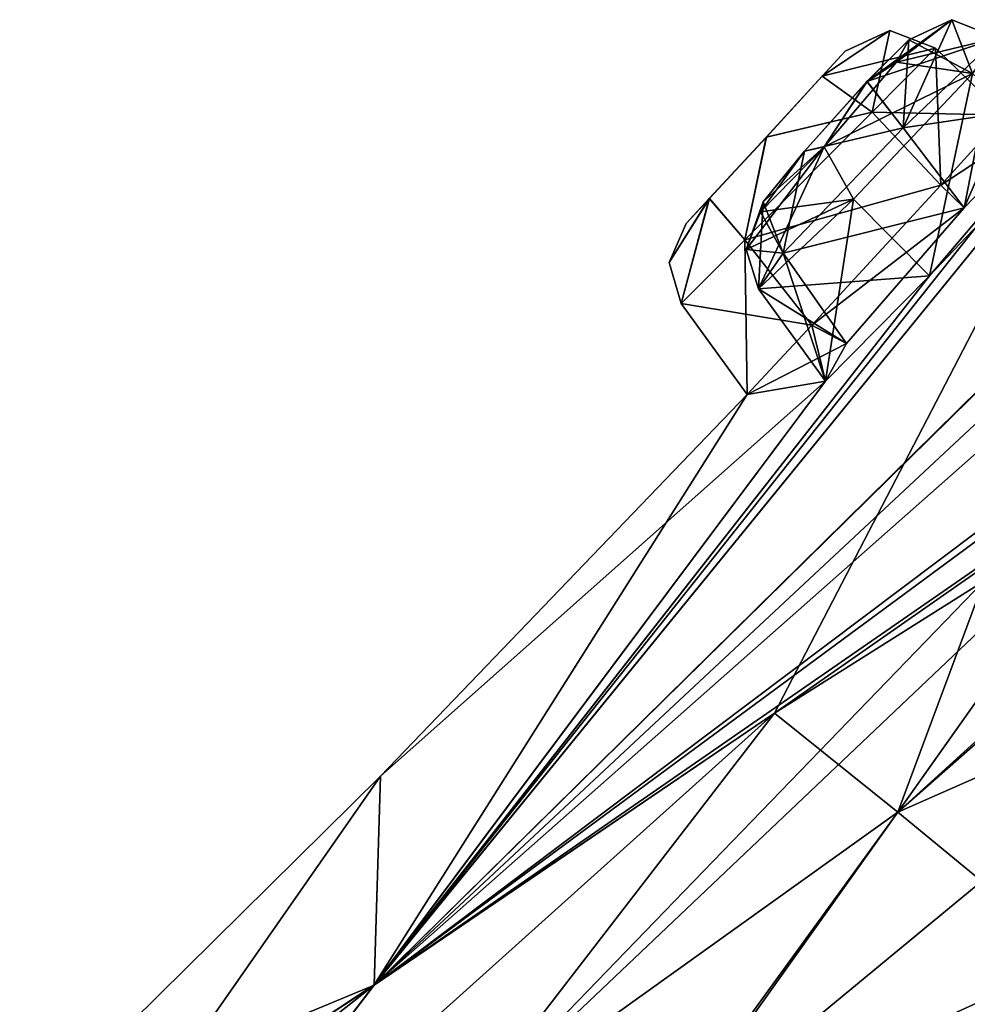
# Model space of a CAD drawing. Units: millimetres. Extents: x -463 to 441, y -60 to 127.
# Drawn here: x 151 to 158, y 46 to 54 of the extents above; entities that cross this region are included whole.
import ezdxf

# ---------------------------------------------------------------- set-up
doc = ezdxf.new("R2010")
doc.units = ezdxf.units.MM
doc.header["$LTSCALE"] = 26.699852
for name, color, linetype in [('148', 7, 'CONTINUOUS'), ('149', 7, 'CONTINUOUS'), ('150', 7, 'CONTINUOUS'), ('190', 7, 'CONTINUOUS'), ('21', 7, 'CONTINUOUS'), ('244', 7, 'CONTINUOUS'), ('245', 7, 'CONTINUOUS'), ('246', 7, 'CONTINUOUS'), ('328', 7, 'CONTINUOUS'), ('329', 7, 'CONTINUOUS'), ('408', 7, 'CONTINUOUS'), ('409', 7, 'CONTINUOUS'), ('456', 7, 'CONTINUOUS'), ('457', 7, 'CONTINUOUS'), ('468', 7, 'CONTINUOUS'), ('67', 7, 'CONTINUOUS'), ('69', 7, 'CONTINUOUS'), ('70', 7, 'CONTINUOUS'), ('71', 7, 'CONTINUOUS'), ('72', 7, 'CONTINUOUS'), ('73', 7, 'CONTINUOUS'), ('75', 7, 'CONTINUOUS'), ('76', 7, 'CONTINUOUS'), ('82', 7, 'CONTINUOUS'), ('94', 7, 'CONTINUOUS')]:
    doc.layers.add(name, color=color, linetype=linetype)

msp = doc.modelspace()

# ---------------------------------------------------------------- linework, layer by layer
at = {"layer": '148', "linetype": 'Continuous'}
for points in [[(157.3326, 52.8356, -15.0568), (157.9366, 52.227, -14.9842), (158.2797, 53.8332, -15.4588), (157.3326, 52.8356, -15.0568)], [(157.9366, 52.227, -14.9842), (158.8553, 53.3042, -15.471), (158.2797, 53.8332, -15.4588), (157.9366, 52.227, -14.9842)], [(156.5797, 52.123, -16.0415), (157.9366, 52.227, -14.9842), (157.3326, 52.8356, -15.0568), (156.5797, 52.123, -16.0415)], [(157.1125, 51.3908, -16.037), (157.9366, 52.227, -14.9842), (156.5797, 52.123, -16.0415), (157.1125, 51.3908, -16.037)]]:
    msp.add_3dface(points, dxfattribs=at)
at = {"layer": '149', "linetype": 'Continuous'}
for points in [[(158.4774, 54.1164, -16.8455), (158.2122, 52.7656, -17.9287), (157.7277, 53.4028, -17.8307), (158.4774, 54.1164, -16.8455)], [(159.0139, 53.5917, -16.8788), (158.2122, 52.7656, -17.9287), (158.4774, 54.1164, -16.8455), (159.0139, 53.5917, -16.8788)], [(157.7277, 53.4028, -17.8307), (158.2122, 52.7656, -17.9287), (156.7758, 52.4059, -17.4278), (157.7277, 53.4028, -17.8307)], [(158.2122, 52.7656, -17.9287), (157.2786, 51.6886, -17.4609), (156.7758, 52.4059, -17.4278), (158.2122, 52.7656, -17.9287)], [(157.1125, 51.3908, -16.037), (156.5797, 52.123, -16.0415), (156.7758, 52.4059, -17.4278), (157.1125, 51.3908, -16.037)], [(157.2786, 51.6886, -17.4609), (157.1125, 51.3908, -16.037), (156.7758, 52.4059, -17.4278), (157.2786, 51.6886, -17.4609)]]:
    msp.add_3dface(points, dxfattribs=at)
at = {"layer": '150', "linetype": 'Continuous'}
for points in [[(157.4821, 53.5265, -28.2639), (158.5344, 53.504, -29.5), (157.9853, 54.0343, -29.5), (157.4821, 53.5265, -28.2639)], [(156.4708, 52.5116, -28.2639), (158.0281, 52.9462, -28.2017), (157.4821, 53.5265, -28.2639), (156.4708, 52.5116, -28.2639)], [(158.0281, 52.9462, -28.2017), (158.5344, 53.504, -29.5), (157.4821, 53.5265, -28.2639), (158.0281, 52.9462, -28.2017)], [(157.0039, 51.8348, -28.2011), (158.0281, 52.9462, -28.2017), (156.4708, 52.5116, -28.2639), (157.0039, 51.8348, -28.2011)], [(155.9647, 52.007, -29.5), (157.0039, 51.8348, -28.2011), (156.4708, 52.5116, -28.2639), (155.9647, 52.007, -29.5)], [(156.4887, 51.2858, -29.5), (157.0039, 51.8348, -28.2011), (155.9647, 52.007, -29.5), (156.4887, 51.2858, -29.5)]]:
    msp.add_3dface(points, dxfattribs=at)
at = {"layer": '190', "linetype": 'Continuous'}
for points in [[(157.7734, 54.1011, -42.3194), (157.6763, 53.9243, -43.1919), (157.4411, 53.7694, -41.7525), (157.7734, 54.1011, -42.3194)], [(157.1784, 53.9131, -29.5), (157.269, 54.0121, -29.5), (157.0861, 53.8118, -30.1558), (157.1784, 53.9131, -29.5)], [(156.6813, 53.3724, -29.5), (157.1784, 53.9131, -29.5), (157.0861, 53.8118, -30.1558), (156.6813, 53.3724, -29.5)], [(157.6763, 53.9243, -43.1919), (157.1004, 53.2507, -43.4963), (157.4411, 53.7694, -41.7525), (157.6763, 53.9243, -43.1919)], [(156.6409, 53.3272, -30.4303), (156.6813, 53.3724, -29.5), (157.0861, 53.8118, -30.1558), (156.6409, 53.3272, -30.4303)], [(157.4411, 53.7694, -41.7525), (157.1004, 53.2507, -43.4963), (156.9446, 53.2165, -41.7043), (157.4411, 53.7694, -41.7525)], [(156.1822, 52.8336, -29.5), (156.6813, 53.3724, -29.5), (156.1885, 52.8397, -30.1558), (156.1822, 52.8336, -29.5)], [(156.1885, 52.8397, -30.1558), (156.6813, 53.3724, -29.5), (156.6409, 53.3272, -30.4303), (156.1885, 52.8397, -30.1558)], [(157.1004, 53.2507, -43.4963), (156.5948, 52.7364, -42.8438), (156.9446, 53.2165, -41.7043), (157.1004, 53.2507, -43.4963)], [(156.9446, 53.2165, -41.7043), (156.5948, 52.7364, -42.8438), (156.6154, 52.8145, -42.1508), (156.9446, 53.2165, -41.7043)], [(156.0036, 52.642, -29.5), (156.1822, 52.8336, -29.5), (156.1885, 52.8397, -30.1558), (156.0036, 52.642, -29.5)]]:
    msp.add_3dface(points, dxfattribs=at)
at = {"layer": '21', "linetype": 'Continuous'}
for points in [[(169.1693, 42.8524, -89.9537), (157.2273, 33.983, -79.6572), (166.2189, 46.8776, -88.3211), (169.1693, 42.8524, -89.9537)], [(166.2189, 46.8776, -88.3211), (157.2273, 33.983, -79.6572), (160.571, 42.6366, -84.8676), (166.2189, 46.8776, -88.3211)]]:
    msp.add_3dface(points, dxfattribs=at)
at = {"layer": '244', "linetype": 'Continuous'}
for points in [[(158.2797, 53.8332, -43.5412), (157.9366, 52.227, -44.0158), (157.3326, 52.8356, -43.9432), (158.2797, 53.8332, -43.5412)], [(158.8553, 53.3042, -43.529), (157.9366, 52.227, -44.0158), (158.2797, 53.8332, -43.5412), (158.8553, 53.3042, -43.529)], [(157.3326, 52.8356, -43.9432), (157.1125, 51.3908, -42.963), (156.5797, 52.123, -42.9585), (157.3326, 52.8356, -43.9432)], [(157.9366, 52.227, -44.0158), (157.1125, 51.3908, -42.963), (157.3326, 52.8356, -43.9432), (157.9366, 52.227, -44.0158)]]:
    msp.add_3dface(points, dxfattribs=at)
at = {"layer": '245', "linetype": 'Continuous'}
for points in [[(159.0139, 53.5917, -42.1212), (158.4774, 54.1164, -42.1545), (157.7277, 53.4028, -41.1693), (159.0139, 53.5917, -42.1212)], [(158.2122, 52.7656, -41.0713), (159.0139, 53.5917, -42.1212), (157.7277, 53.4028, -41.1693), (158.2122, 52.7656, -41.0713)], [(156.7758, 52.4059, -41.5722), (158.2122, 52.7656, -41.0713), (157.7277, 53.4028, -41.1693), (156.7758, 52.4059, -41.5722)], [(157.2786, 51.6886, -41.5391), (158.2122, 52.7656, -41.0713), (156.7758, 52.4059, -41.5722), (157.2786, 51.6886, -41.5391)], [(156.5797, 52.123, -42.9585), (157.2786, 51.6886, -41.5391), (156.7758, 52.4059, -41.5722), (156.5797, 52.123, -42.9585)], [(157.1125, 51.3908, -42.963), (157.2786, 51.6886, -41.5391), (156.5797, 52.123, -42.9585), (157.1125, 51.3908, -42.963)]]:
    msp.add_3dface(points, dxfattribs=at)
at = {"layer": '246', "linetype": 'Continuous'}
for points in [[(157.9853, 54.0343, -29.5), (158.0281, 52.9462, -30.7983), (157.4821, 53.5265, -30.7361), (157.9853, 54.0343, -29.5)], [(158.5344, 53.504, -29.5), (158.0281, 52.9462, -30.7983), (157.9853, 54.0343, -29.5), (158.5344, 53.504, -29.5)], [(157.4821, 53.5265, -30.7361), (158.0281, 52.9462, -30.7983), (156.4708, 52.5116, -30.7361), (157.4821, 53.5265, -30.7361)], [(158.0281, 52.9462, -30.7983), (157.0039, 51.8348, -30.7989), (156.4708, 52.5116, -30.7361), (158.0281, 52.9462, -30.7983)], [(156.4887, 51.2858, -29.5), (155.9647, 52.007, -29.5), (156.4708, 52.5116, -30.7361), (156.4887, 51.2858, -29.5)], [(157.0039, 51.8348, -30.7989), (156.4887, 51.2858, -29.5), (156.4708, 52.5116, -30.7361), (157.0039, 51.8348, -30.7989)]]:
    msp.add_3dface(points, dxfattribs=at)
at = {"layer": '328', "linetype": 'Continuous'}
for points in [[(157.7277, 53.4028, -17.8307), (157.7734, 54.1011, -16.6806), (158.116, 54.2609, -16.7889), (157.7277, 53.4028, -17.8307)], [(158.4774, 54.1164, -16.8455), (157.7277, 53.4028, -17.8307), (158.116, 54.2609, -16.7889), (158.4774, 54.1164, -16.8455)], [(157.4412, 53.7695, -17.2474), (157.7734, 54.1011, -16.6806), (157.7277, 53.4028, -17.8307), (157.4412, 53.7695, -17.2474)], [(156.9446, 53.2165, -17.2957), (157.4412, 53.7695, -17.2474), (157.7277, 53.4028, -17.8307), (156.9446, 53.2165, -17.2957)], [(156.9446, 53.2165, -17.2957), (157.7277, 53.4028, -17.8307), (156.7758, 52.4059, -17.4278), (156.9446, 53.2165, -17.2957)], [(156.615, 52.814, -16.8479), (156.9446, 53.2165, -17.2957), (156.7758, 52.4059, -17.4278), (156.615, 52.814, -16.8479)], [(156.5948, 52.7364, -16.1562), (156.615, 52.814, -16.8479), (156.4808, 52.4367, -16.0752), (156.5948, 52.7364, -16.1562)], [(156.615, 52.814, -16.8479), (156.5797, 52.123, -16.0415), (156.4808, 52.4367, -16.0752), (156.615, 52.814, -16.8479)], [(156.5797, 52.123, -16.0415), (156.615, 52.814, -16.8479), (156.7758, 52.4059, -17.4278), (156.5797, 52.123, -16.0415)]]:
    msp.add_3dface(points, dxfattribs=at)
at = {"layer": '329', "linetype": 'Continuous'}
for points in [[(157.7734, 54.1011, -16.6806), (157.6763, 53.9243, -15.8081), (158.116, 54.2609, -16.7889), (157.7734, 54.1011, -16.6806)], [(157.6763, 53.9243, -15.8081), (158.4774, 54.1164, -16.8455), (158.116, 54.2609, -16.7889), (157.6763, 53.9243, -15.8081)], [(157.6763, 53.9243, -15.8081), (158.2797, 53.8332, -15.4588), (158.4774, 54.1164, -16.8455), (157.6763, 53.9243, -15.8081)], [(157.6763, 53.9243, -15.8081), (157.1004, 53.2507, -15.5037), (158.2797, 53.8332, -15.4588), (157.6763, 53.9243, -15.8081)], [(157.1004, 53.2507, -15.5037), (157.3326, 52.8356, -15.0568), (158.2797, 53.8332, -15.4588), (157.1004, 53.2507, -15.5037)], [(157.1004, 53.2507, -15.5037), (156.5948, 52.7364, -16.1562), (157.3326, 52.8356, -15.0568), (157.1004, 53.2507, -15.5037)], [(157.3326, 52.8356, -15.0568), (156.5948, 52.7364, -16.1562), (156.4808, 52.4367, -16.0752), (157.3326, 52.8356, -15.0568)], [(156.5797, 52.123, -16.0415), (157.3326, 52.8356, -15.0568), (156.4808, 52.4367, -16.0752), (156.5797, 52.123, -16.0415)]]:
    msp.add_3dface(points, dxfattribs=at)
at = {"layer": '408', "linetype": 'Continuous'}
for points in [[(157.7734, 54.1011, -42.3194), (157.4411, 53.7694, -41.7525), (158.116, 54.2609, -42.2111), (157.7734, 54.1011, -42.3194)], [(157.4411, 53.7694, -41.7525), (158.4774, 54.1164, -42.1545), (158.116, 54.2609, -42.2111), (157.4411, 53.7694, -41.7525)], [(158.4774, 54.1164, -42.1545), (157.4411, 53.7694, -41.7525), (157.7277, 53.4028, -41.1693), (158.4774, 54.1164, -42.1545)], [(157.4411, 53.7694, -41.7525), (156.9446, 53.2165, -41.7043), (157.7277, 53.4028, -41.1693), (157.4411, 53.7694, -41.7525)], [(156.9446, 53.2165, -41.7043), (156.7758, 52.4059, -41.5722), (157.7277, 53.4028, -41.1693), (156.9446, 53.2165, -41.7043)], [(156.9446, 53.2165, -41.7043), (156.6154, 52.8145, -42.1508), (156.7758, 52.4059, -41.5722), (156.9446, 53.2165, -41.7043)], [(156.6154, 52.8145, -42.1508), (156.5948, 52.7364, -42.8438), (156.7758, 52.4059, -41.5722), (156.6154, 52.8145, -42.1508)], [(156.7758, 52.4059, -41.5722), (156.5948, 52.7364, -42.8438), (156.4808, 52.4367, -42.9248), (156.7758, 52.4059, -41.5722)], [(156.5797, 52.123, -42.9585), (156.7758, 52.4059, -41.5722), (156.4808, 52.4367, -42.9248), (156.5797, 52.123, -42.9585)]]:
    msp.add_3dface(points, dxfattribs=at)
at = {"layer": '409', "linetype": 'Continuous'}
for points in [[(158.2797, 53.8332, -43.5412), (157.7734, 54.1011, -42.3194), (158.116, 54.2609, -42.2111), (158.2797, 53.8332, -43.5412)], [(158.4774, 54.1164, -42.1545), (158.2797, 53.8332, -43.5412), (158.116, 54.2609, -42.2111), (158.4774, 54.1164, -42.1545)], [(157.6763, 53.9243, -43.1919), (157.7734, 54.1011, -42.3194), (158.2797, 53.8332, -43.5412), (157.6763, 53.9243, -43.1919)], [(157.1004, 53.2507, -43.4963), (157.6763, 53.9243, -43.1919), (158.2797, 53.8332, -43.5412), (157.1004, 53.2507, -43.4963)], [(157.1004, 53.2507, -43.4963), (158.2797, 53.8332, -43.5412), (157.3326, 52.8356, -43.9432), (157.1004, 53.2507, -43.4963)], [(156.5948, 52.7364, -42.8438), (157.1004, 53.2507, -43.4963), (156.4808, 52.4367, -42.9248), (156.5948, 52.7364, -42.8438)], [(157.1004, 53.2507, -43.4963), (156.5797, 52.123, -42.9585), (156.4808, 52.4367, -42.9248), (157.1004, 53.2507, -43.4963)], [(157.1004, 53.2507, -43.4963), (157.3326, 52.8356, -43.9432), (156.5797, 52.123, -42.9585), (157.1004, 53.2507, -43.4963)]]:
    msp.add_3dface(points, dxfattribs=at)
at = {"layer": '456', "linetype": 'Continuous'}
for points in [[(157.269, 54.0121, -29.5), (157.086, 53.8117, -28.8441), (157.6224, 54.1743, -29.5), (157.269, 54.0121, -29.5)], [(157.086, 53.8117, -28.8441), (157.9853, 54.0343, -29.5), (157.6224, 54.1743, -29.5), (157.086, 53.8117, -28.8441)], [(157.086, 53.8117, -28.8441), (157.4821, 53.5265, -28.2639), (157.9853, 54.0343, -29.5), (157.086, 53.8117, -28.8441)], [(157.086, 53.8117, -28.8441), (156.642, 53.3285, -28.5697), (157.4821, 53.5265, -28.2639), (157.086, 53.8117, -28.8441)], [(156.642, 53.3285, -28.5697), (156.4708, 52.5116, -28.2639), (157.4821, 53.5265, -28.2639), (156.642, 53.3285, -28.5697)], [(156.642, 53.3285, -28.5697), (156.1893, 52.8406, -28.843), (156.4708, 52.5116, -28.2639), (156.642, 53.3285, -28.5697)], [(156.1893, 52.8406, -28.843), (156.0036, 52.642, -29.5), (155.8702, 52.3315, -29.5), (156.1893, 52.8406, -28.843)], [(155.9647, 52.007, -29.5), (156.1893, 52.8406, -28.843), (155.8702, 52.3315, -29.5), (155.9647, 52.007, -29.5)], [(156.1893, 52.8406, -28.843), (155.9647, 52.007, -29.5), (156.4708, 52.5116, -28.2639), (156.1893, 52.8406, -28.843)]]:
    msp.add_3dface(points, dxfattribs=at)
at = {"layer": '457', "linetype": 'Continuous'}
for points in [[(157.0861, 53.8118, -30.1558), (157.269, 54.0121, -29.5), (157.6224, 54.1743, -29.5), (157.0861, 53.8118, -30.1558)], [(157.4821, 53.5265, -30.7361), (157.0861, 53.8118, -30.1558), (157.6224, 54.1743, -29.5), (157.4821, 53.5265, -30.7361)], [(157.9853, 54.0343, -29.5), (157.4821, 53.5265, -30.7361), (157.6224, 54.1743, -29.5), (157.9853, 54.0343, -29.5)], [(156.6409, 53.3272, -30.4303), (157.0861, 53.8118, -30.1558), (157.4821, 53.5265, -30.7361), (156.6409, 53.3272, -30.4303)], [(156.6409, 53.3272, -30.4303), (157.4821, 53.5265, -30.7361), (156.4708, 52.5116, -30.7361), (156.6409, 53.3272, -30.4303)], [(156.1885, 52.8397, -30.1558), (156.6409, 53.3272, -30.4303), (156.4708, 52.5116, -30.7361), (156.1885, 52.8397, -30.1558)], [(156.0036, 52.642, -29.5), (156.1885, 52.8397, -30.1558), (155.8702, 52.3315, -29.5), (156.0036, 52.642, -29.5)], [(156.1885, 52.8397, -30.1558), (155.9647, 52.007, -29.5), (155.8702, 52.3315, -29.5), (156.1885, 52.8397, -30.1558)], [(155.9647, 52.007, -29.5), (156.1885, 52.8397, -30.1558), (156.4708, 52.5116, -30.7361), (155.9647, 52.007, -29.5)]]:
    msp.add_3dface(points, dxfattribs=at)
at = {"layer": '468', "linetype": 'Continuous'}
msp.add_3dface([(157.5533, 40.6991, 22.0502), (164.3023, 45.75, 28.0531), (168.7319, 49.1121, 29.5648), (157.5533, 40.6991, 22.0502)], dxfattribs=at)
at = {"layer": '67', "linetype": 'Continuous'}
for points in [[(153.5256, 46.5951, -10.4488), (159.204, 53.5612, -14.0641), (157.9366, 52.227, -14.9842), (153.5256, 46.5951, -10.4488)], [(157.9366, 52.227, -14.9842), (159.204, 53.5612, -14.0641), (158.8553, 53.3042, -15.471), (157.9366, 52.227, -14.9842)], [(158.5344, 53.504, -29.5), (158.0281, 52.9462, -28.2017), (159.0139, 53.5917, -16.8788), (158.5344, 53.504, -29.5)], [(159.0139, 53.5917, -16.8788), (158.0281, 52.9462, -28.2017), (158.2122, 52.7656, -17.9287), (159.0139, 53.5917, -16.8788)], [(158.0281, 52.9462, -28.2017), (157.0039, 51.8348, -28.2011), (158.2122, 52.7656, -17.9287), (158.0281, 52.9462, -28.2017)], [(158.2122, 52.7656, -17.9287), (157.0039, 51.8348, -28.2011), (157.2786, 51.6886, -17.4609), (158.2122, 52.7656, -17.9287)], [(157.1125, 51.3908, -16.037), (153.5256, 46.5951, -10.4488), (157.9366, 52.227, -14.9842), (157.1125, 51.3908, -16.037)], [(157.0039, 51.8348, -28.2011), (156.4887, 51.2858, -29.5), (157.2786, 51.6886, -17.4609), (157.0039, 51.8348, -28.2011)], [(156.4887, 51.2858, -29.5), (157.1125, 51.3908, -16.037), (157.2786, 51.6886, -17.4609), (156.4887, 51.2858, -29.5)], [(153.5755, 48.2528, -29.5), (153.5256, 46.5951, -10.4488), (157.1125, 51.3908, -16.037), (153.5755, 48.2528, -29.5)], [(156.4887, 51.2858, -29.5), (153.5755, 48.2528, -29.5), (157.1125, 51.3908, -16.037), (156.4887, 51.2858, -29.5)], [(153.5755, 48.2528, -29.5), (150.7097, 45.4239, -29.5), (153.5256, 46.5951, -10.4488), (153.5755, 48.2528, -29.5)], [(150.7097, 45.4239, -29.5), (151.4744, 45.2404, -16.9835), (153.5256, 46.5951, -10.4488), (150.7097, 45.4239, -29.5)], [(151.4744, 45.2404, -16.9835), (151.2941, 44.8406, -15.5772), (153.5256, 46.5951, -10.4488), (151.4744, 45.2404, -16.9835)], [(153.5256, 46.5951, -10.4488), (151.2941, 44.8406, -15.5772), (151.8361, 44.382, -9.3568), (153.5256, 46.5951, -10.4488)]]:
    msp.add_3dface(points, dxfattribs=at)
at = {"layer": '69', "linetype": 'Continuous'}
for points in [[(162.9796, 53.1309, 10.2349), (163.5124, 53.9584, 9.3074), (153.5256, 46.5951, -10.4488), (162.9796, 53.1309, 10.2349)], [(153.5256, 46.5951, -10.4488), (163.5124, 53.9584, 9.3074), (163.1113, 53.803, 7.9285), (153.5256, 46.5951, -10.4488)], [(153.5256, 46.5951, -10.4488), (163.1113, 53.803, 7.9285), (158.9709, 51.4033, -2.6505), (153.5256, 46.5951, -10.4488)], [(159.204, 53.5612, -14.0641), (153.5256, 46.5951, -10.4488), (160.5507, 53.5021, -4.192), (159.204, 53.5612, -14.0641)], [(160.5507, 53.5021, -4.192), (153.5256, 46.5951, -10.4488), (159.591, 52.5654, -4.9134), (160.5507, 53.5021, -4.192)], [(162.9796, 53.1309, 10.2349), (153.5256, 46.5951, -10.4488), (156.7076, 48.7537, -2.5196), (162.9796, 53.1309, 10.2349)], [(158.3681, 49.8024, 1.4844), (162.9796, 53.1309, 10.2349), (156.7076, 48.7537, -2.5196), (158.3681, 49.8024, 1.4844)], [(159.591, 52.5654, -4.9134), (153.5256, 46.5951, -10.4488), (158.8107, 51.5242, -4.1259), (159.591, 52.5654, -4.9134)], [(153.5256, 46.5951, -10.4488), (158.9709, 51.4033, -2.6505), (158.8107, 51.5242, -4.1259), (153.5256, 46.5951, -10.4488)]]:
    msp.add_3dface(points, dxfattribs=at)
at = {"layer": '70', "linetype": 'Continuous'}
for points in [[(162.2438, 51.9737, 11.5189), (162.4452, 52.2923, 11.1664), (157.6851, 47.969, 6.1317), (162.2438, 51.9737, 11.5189)], [(162.4452, 52.2923, 11.1664), (159.469, 50.4812, 4.1102), (157.6851, 47.969, 6.1317), (162.4452, 52.2923, 11.1664)], [(160.5439, 49.2284, 14.5287), (162.2438, 51.9737, 11.5189), (157.6851, 47.969, 6.1317), (160.5439, 49.2284, 14.5287)], [(159.469, 50.4812, 4.1102), (158.3681, 49.8024, 1.4844), (154.146, 45.4357, -1.1965), (159.469, 50.4812, 4.1102)], [(157.6851, 47.969, 6.1317), (159.469, 50.4812, 4.1102), (154.146, 45.4357, -1.1965), (157.6851, 47.969, 6.1317)], [(158.3681, 49.8024, 1.4844), (156.7076, 48.7537, -2.5196), (154.146, 45.4357, -1.1965), (158.3681, 49.8024, 1.4844)], [(159.095, 46.8085, 17.1422), (160.5439, 49.2284, 14.5287), (155.7847, 45.299, 7.8854), (159.095, 46.8085, 17.1422)], [(155.7847, 45.299, 7.8854), (160.5439, 49.2284, 14.5287), (157.6851, 47.969, 6.1317), (155.7847, 45.299, 7.8854)], [(153.5256, 46.5951, -10.4488), (151.8361, 44.382, -9.3568), (156.7076, 48.7537, -2.5196), (153.5256, 46.5951, -10.4488)], [(156.7076, 48.7537, -2.5196), (151.8361, 44.382, -9.3568), (154.146, 45.4357, -1.1965), (156.7076, 48.7537, -2.5196)], [(157.6851, 47.969, 6.1317), (154.146, 45.4357, -1.1965), (155.7051, 45.2401, 7.7328), (157.6851, 47.969, 6.1317)], [(155.7847, 45.299, 7.8854), (157.6851, 47.969, 6.1317), (155.7051, 45.2401, 7.7328), (155.7847, 45.299, 7.8854)], [(158.7902, 46.2887, 17.6985), (159.095, 46.8085, 17.1422), (155.7847, 45.299, 7.8854), (158.7902, 46.2887, 17.6985)]]:
    msp.add_3dface(points, dxfattribs=at)
at = {"layer": '71', "linetype": 'Continuous'}
for points in [[(163.0767, 45.4592, -86.3065), (157.2106, 41.0414, -81.1179), (161.3, 48.2486, -79.4732), (163.0767, 45.4592, -86.3065)], [(161.3, 48.2486, -79.4732), (157.2106, 41.0414, -81.1179), (160.269, 47.2154, -79.1332), (161.3, 48.2486, -79.4732)], [(159.7679, 47.1243, -77.6794), (157.2106, 41.0414, -81.1179), (159.9355, 47.5338, -76.9937), (159.7679, 47.1243, -77.6794)], [(159.9355, 47.5338, -76.9937), (157.2106, 41.0414, -81.1179), (157.546, 43.895, -79.1327), (159.9355, 47.5338, -76.9937)], [(158.7902, 46.2887, -76.6985), (159.9355, 47.5338, -76.9937), (157.546, 43.895, -79.1327), (158.7902, 46.2887, -76.6985)], [(160.269, 47.2154, -79.1332), (157.2106, 41.0414, -81.1179), (159.7679, 47.1243, -77.6794), (160.269, 47.2154, -79.1332)]]:
    msp.add_3dface(points, dxfattribs=at)
at = {"layer": '72', "linetype": 'Continuous'}
for points in [[(162.2438, 51.9737, -70.5189), (160.5439, 49.2284, -73.5287), (157.6851, 47.969, -65.1317), (162.2438, 51.9737, -70.5189)], [(159.469, 50.4812, -63.1102), (162.2438, 51.9737, -70.5189), (157.6851, 47.969, -65.1317), (159.469, 50.4812, -63.1102)], [(159.469, 50.4812, -63.1102), (157.6851, 47.969, -65.1317), (158.3681, 49.8024, -60.4844), (159.469, 50.4812, -63.1102)], [(157.6851, 47.969, -65.1317), (156.7076, 48.7537, -56.4804), (158.3681, 49.8024, -60.4844), (157.6851, 47.969, -65.1317)], [(160.5439, 49.2284, -73.5287), (159.095, 46.8085, -76.1422), (157.6851, 47.969, -65.1317), (160.5439, 49.2284, -73.5287)], [(151.8361, 44.382, -49.6432), (153.5258, 46.5953, -48.5516), (156.7076, 48.7537, -56.4804), (151.8361, 44.382, -49.6432)], [(154.146, 45.4357, -57.8035), (151.8361, 44.382, -49.6432), (156.7076, 48.7537, -56.4804), (154.146, 45.4357, -57.8035)], [(157.6851, 47.969, -65.1317), (154.146, 45.4357, -57.8035), (156.7076, 48.7537, -56.4804), (157.6851, 47.969, -65.1317)], [(157.6851, 47.969, -65.1317), (155.785, 45.2991, -66.8859), (154.146, 45.4357, -57.8035), (157.6851, 47.969, -65.1317)], [(157.6851, 47.969, -65.1317), (159.095, 46.8085, -76.1422), (155.785, 45.2991, -66.8859), (157.6851, 47.969, -65.1317)], [(159.095, 46.8085, -76.1422), (158.7902, 46.2887, -76.6985), (155.785, 45.2991, -66.8859), (159.095, 46.8085, -76.1422)]]:
    msp.add_3dface(points, dxfattribs=at)
at = {"layer": '73', "linetype": 'Continuous'}
for points in [[(156.7076, 48.7537, -56.4804), (153.5258, 46.5953, -48.5516), (159.204, 53.5612, -44.9359), (156.7076, 48.7537, -56.4804)], [(158.3681, 49.8024, -60.4844), (156.7076, 48.7537, -56.4804), (159.204, 53.5612, -44.9359), (158.3681, 49.8024, -60.4844)]]:
    msp.add_3dface(points, dxfattribs=at)
at = {"layer": '75', "linetype": 'Continuous'}
for points in [[(159.204, 53.5612, -44.9359), (153.5258, 46.5953, -48.5516), (158.8553, 53.3042, -43.529), (159.204, 53.5612, -44.9359)], [(158.5344, 53.504, -29.5), (159.0139, 53.5917, -42.1212), (158.2122, 52.7656, -41.0713), (158.5344, 53.504, -29.5)], [(158.0281, 52.9462, -30.7983), (158.5344, 53.504, -29.5), (158.2122, 52.7656, -41.0713), (158.0281, 52.9462, -30.7983)], [(158.8553, 53.3042, -43.529), (153.5258, 46.5953, -48.5516), (157.9366, 52.227, -44.0158), (158.8553, 53.3042, -43.529)], [(157.0039, 51.8348, -30.7989), (158.0281, 52.9462, -30.7983), (158.2122, 52.7656, -41.0713), (157.0039, 51.8348, -30.7989)], [(157.2786, 51.6886, -41.5391), (157.0039, 51.8348, -30.7989), (158.2122, 52.7656, -41.0713), (157.2786, 51.6886, -41.5391)], [(157.9366, 52.227, -44.0158), (153.5258, 46.5953, -48.5516), (157.1125, 51.3908, -42.963), (157.9366, 52.227, -44.0158)], [(156.4887, 51.2858, -29.5), (157.0039, 51.8348, -30.7989), (157.1125, 51.3908, -42.963), (156.4887, 51.2858, -29.5)], [(157.1125, 51.3908, -42.963), (157.0039, 51.8348, -30.7989), (157.2786, 51.6886, -41.5391), (157.1125, 51.3908, -42.963)], [(153.5258, 46.5953, -48.5516), (156.4887, 51.2858, -29.5), (157.1125, 51.3908, -42.963), (153.5258, 46.5953, -48.5516)], [(153.5755, 48.2528, -29.5), (156.4887, 51.2858, -29.5), (153.5258, 46.5953, -48.5516), (153.5755, 48.2528, -29.5)], [(150.7097, 45.4239, -29.5), (153.5755, 48.2528, -29.5), (151.4744, 45.2404, -42.0165), (150.7097, 45.4239, -29.5)], [(153.5755, 48.2528, -29.5), (153.5258, 46.5953, -48.5516), (151.4744, 45.2404, -42.0165), (153.5755, 48.2528, -29.5)], [(153.5258, 46.5953, -48.5516), (151.8361, 44.382, -49.6432), (151.4744, 45.2404, -42.0165), (153.5258, 46.5953, -48.5516)]]:
    msp.add_3dface(points, dxfattribs=at)
at = {"layer": '76', "linetype": 'Continuous'}
for points in [[(168.5812, 49.2458, -88.75), (157.5533, 40.6991, -81.0502), (157.3268, 40.7977, -81.1717), (168.5812, 49.2458, -88.75)], [(163.0767, 45.4592, -86.3065), (168.5812, 49.2458, -88.75), (157.3268, 40.7977, -81.1717), (163.0767, 45.4592, -86.3065)], [(162.4005, 44.3468, -85.563), (157.5533, 40.6991, -81.0502), (168.5812, 49.2458, -88.75), (162.4005, 44.3468, -85.563)]]:
    msp.add_3dface(points, dxfattribs=at)
at = {"layer": '82', "linetype": 'Continuous'}
for points in [[(163.0767, 45.4592, 27.3065), (157.2106, 41.0414, 22.1179), (168.5812, 49.2458, 29.75), (163.0767, 45.4592, 27.3065)], [(168.5812, 49.2458, 29.75), (157.2106, 41.0414, 22.1179), (157.3462, 40.7795, 22.1671), (168.5812, 49.2458, 29.75)], [(157.3462, 40.7795, 22.1671), (168.7319, 49.1121, 29.5648), (168.5812, 49.2458, 29.75), (157.3462, 40.7795, 22.1671)], [(157.5533, 40.6991, 22.0502), (168.7319, 49.1121, 29.5648), (157.3462, 40.7795, 22.1671), (157.5533, 40.6991, 22.0502)]]:
    msp.add_3dface(points, dxfattribs=at)
at = {"layer": '94', "linetype": 'Continuous'}
for points in [[(157.6763, 53.9243, -15.8081), (157.7734, 54.1011, -16.6806), (157.4412, 53.7695, -17.2474), (157.6763, 53.9243, -15.8081)], [(157.269, 54.0121, -29.5), (157.1784, 53.9131, -29.5), (157.086, 53.8117, -28.8441), (157.269, 54.0121, -29.5)], [(157.1784, 53.9131, -29.5), (156.6813, 53.3724, -29.5), (157.086, 53.8117, -28.8441), (157.1784, 53.9131, -29.5)], [(157.1004, 53.2507, -15.5037), (157.6763, 53.9243, -15.8081), (157.4412, 53.7695, -17.2474), (157.1004, 53.2507, -15.5037)], [(157.086, 53.8117, -28.8441), (156.6813, 53.3724, -29.5), (156.642, 53.3285, -28.5697), (157.086, 53.8117, -28.8441)], [(156.9446, 53.2165, -17.2957), (157.1004, 53.2507, -15.5037), (157.4412, 53.7695, -17.2474), (156.9446, 53.2165, -17.2957)], [(156.6813, 53.3724, -29.5), (156.1822, 52.8336, -29.5), (156.642, 53.3285, -28.5697), (156.6813, 53.3724, -29.5)], [(156.642, 53.3285, -28.5697), (156.1822, 52.8336, -29.5), (156.1893, 52.8406, -28.843), (156.642, 53.3285, -28.5697)], [(156.5948, 52.7364, -16.1562), (157.1004, 53.2507, -15.5037), (156.615, 52.814, -16.8479), (156.5948, 52.7364, -16.1562)], [(156.615, 52.814, -16.8479), (157.1004, 53.2507, -15.5037), (156.9446, 53.2165, -17.2957), (156.615, 52.814, -16.8479)], [(156.0036, 52.642, -29.5), (156.1893, 52.8406, -28.843), (156.1822, 52.8336, -29.5), (156.0036, 52.642, -29.5)]]:
    msp.add_3dface(points, dxfattribs=at)

doc.saveas('drawing.dxf')
